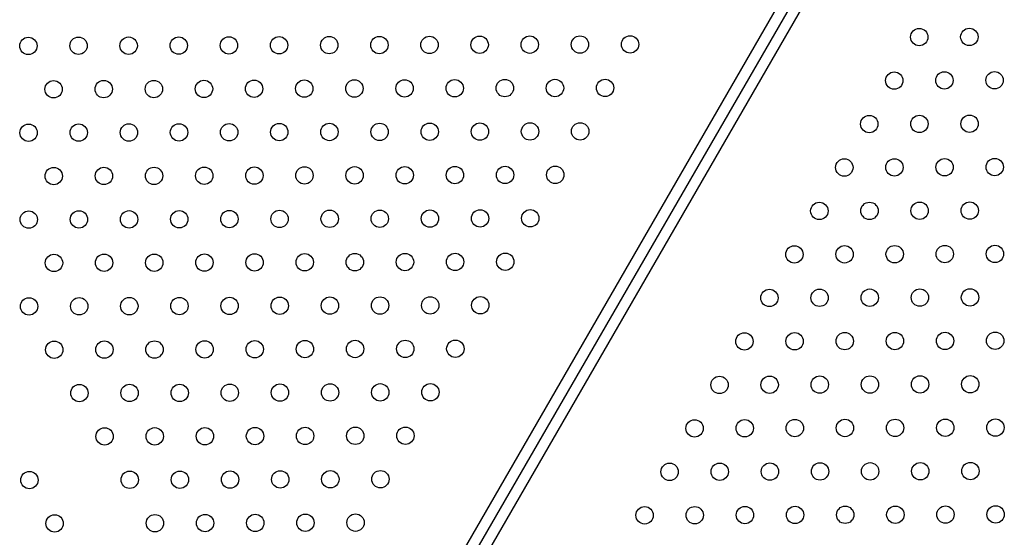
# Model space of a CAD drawing. Units: millimetres. Extents: x 4698.8 to 4713.3, y 7770.7 to 7786.5.
# Drawn here: x 4705.6 to 4706.1, y 7775 to 7775.2 of the extents above; entities that cross this region are included whole.
import ezdxf

# ---------------------------------------------------------------- set-up
doc = ezdxf.new("R2010")
doc.units = ezdxf.units.MM

msp = doc.modelspace()

# ---------------------------------------------------------------- linework, layer by layer
at = {"color": 8, "linetype": 'Continuous', "lineweight": 25}
for p, q in [((4705.8026, 7774.89057), (4706.02175, 7775.27015)), ((4706.03041, 7775.26515), (4705.81126, 7774.88557))]:
    msp.add_line(p, q, dxfattribs=at)
at = {"color": 7, "linetype": 'Continuous', "lineweight": 25}
msp.add_line((4706.026, 7775.26751), (4705.80703, 7774.88824), dxfattribs=at)
for centre in [(4706.06289, 7775.21429), (4706.08598, 7775.21435), (4705.6526, 7775.21021), (4705.67569, 7775.21027), (4705.69879, 7775.21032), (4705.72188, 7775.21038), (4705.74498, 7775.21044), (4705.76807, 7775.2105), (4705.79116, 7775.21056), (4705.81426, 7775.21062), (4705.83735, 7775.21068), (4705.86045, 7775.21073), (4705.88354, 7775.21079), (4705.90663, 7775.21085), (4705.92973, 7775.21091), (4706.05139, 7775.19426), (4706.07449, 7775.19432), (4706.09758, 7775.19438), (4705.6642, 7775.19024), (4705.68729, 7775.1903), (4705.71039, 7775.19035), (4705.73348, 7775.19041), (4705.75657, 7775.19047), (4705.77967, 7775.19053), (4705.80276, 7775.19059), (4705.82586, 7775.19065), (4705.84895, 7775.1907), (4705.87204, 7775.19076), (4705.89514, 7775.19082), (4705.91823, 7775.19088), (4705.6758, 7775.17027), (4705.69889, 7775.17032), (4705.72198, 7775.17038), (4705.74508, 7775.17044), (4705.76817, 7775.1705), (4705.79127, 7775.17056), (4705.81436, 7775.17062), (4705.83745, 7775.17068), (4705.86055, 7775.17073), (4705.88364, 7775.17079), (4705.90674, 7775.17085), (4706.0399, 7775.17423), (4706.06299, 7775.17429), (4706.08608, 7775.17435), (4705.6527, 7775.17021), (4706.0284, 7775.1542), (4706.05149, 7775.15426), (4706.07459, 7775.15432), (4706.09768, 7775.15438), (4705.6643, 7775.15024), (4705.68739, 7775.1503), (4705.71049, 7775.15035), (4705.73358, 7775.15041), (4705.75668, 7775.15047), (4705.77977, 7775.15053), (4705.80286, 7775.15059), (4705.82596, 7775.15065), (4705.84905, 7775.1507), (4705.87215, 7775.15076), (4705.89524, 7775.15082), (4706.0169, 7775.13417), (4706.04, 7775.13423), (4706.06309, 7775.13429), (4706.08618, 7775.13435), (4705.6528, 7775.13021), (4705.6759, 7775.13027), (4705.69899, 7775.13032), (4705.72209, 7775.13038), (4705.74518, 7775.13044), (4705.76827, 7775.1305), (4705.79137, 7775.13056), (4705.81446, 7775.13062), (4705.83755, 7775.13068), (4705.86065, 7775.13073), (4705.88374, 7775.13079), (4706.00541, 7775.11414), (4706.0285, 7775.1142), (4706.05159, 7775.11426), (4706.07469, 7775.11432), (4706.09778, 7775.11438), (4705.6644, 7775.11024), (4705.68749, 7775.1103), (4705.71059, 7775.11035), (4705.73368, 7775.11041), (4705.75678, 7775.11047), (4705.77987, 7775.11053), (4705.80296, 7775.11059), (4705.82606, 7775.11065), (4705.84915, 7775.1107), (4705.87225, 7775.11076), (4705.99391, 7775.09411), (4706.017, 7775.09417), (4706.0401, 7775.09423), (4706.06319, 7775.09429), (4706.08629, 7775.09435), (4705.6529, 7775.09021), (4705.676, 7775.09027), (4705.69909, 7775.09032), (4705.72219, 7775.09038), (4705.74528, 7775.09044), (4705.76837, 7775.0905), (4705.79147, 7775.09056), (4705.81456, 7775.09062), (4705.83766, 7775.09068), (4705.86075, 7775.09073), (4705.77997, 7775.07053), (4705.80307, 7775.07059), (4705.82616, 7775.07065), (4705.84925, 7775.0707), (4705.98241, 7775.07408), (4706.00551, 7775.07414), (4706.0286, 7775.0742), (4706.0517, 7775.07426), (4706.07479, 7775.07432), (4706.09788, 7775.07438), (4705.6645, 7775.07024), (4705.6876, 7775.0703), (4705.71069, 7775.07035), (4705.73378, 7775.07041), (4705.75688, 7775.07047), (4705.97092, 7775.05406), (4705.99401, 7775.05411), (4706.01711, 7775.05417), (4706.0402, 7775.05423), (4706.06329, 7775.05429), (4706.08639, 7775.05435), (4705.6761, 7775.05027), (4705.69919, 7775.05033), (4705.72229, 7775.05038), (4705.74538, 7775.05044), (4705.76848, 7775.0505), (4705.79157, 7775.05056), (4705.81466, 7775.05062), (4705.83776, 7775.05068), (4706.0287, 7775.0342), (4706.0518, 7775.03426), (4706.07489, 7775.03432), (4706.09798, 7775.03438), (4705.6877, 7775.0303), (4705.71079, 7775.03035), (4705.73389, 7775.03041), (4705.75698, 7775.03047), (4705.78007, 7775.03053), (4705.80317, 7775.03059), (4705.82626, 7775.03065), (4705.95942, 7775.03403), (4705.98252, 7775.03408), (4706.00561, 7775.03414), (4705.94793, 7775.014), (4705.97102, 7775.01406), (4705.99411, 7775.01411), (4706.01721, 7775.01417), (4706.0403, 7775.01423), (4706.06339, 7775.01429), (4706.08649, 7775.01435), (4705.65309, 7775.0102), (4705.69929, 7775.01033), (4705.72239, 7775.01038), (4705.74548, 7775.01044), (4705.76858, 7775.0105), (4705.79167, 7775.01056), (4705.81476, 7775.01062), (4705.93643, 7774.99397), (4705.95952, 7774.99403), (4705.98262, 7774.99408), (4706.00571, 7774.99414), (4706.0288, 7774.9942), (4706.0519, 7774.99426), (4706.07499, 7774.99432), (4706.09809, 7774.99438), (4705.66469, 7774.99023), (4705.71089, 7774.99035), (4705.73399, 7774.99041), (4705.75708, 7774.99047), (4705.78017, 7774.99053), (4705.80327, 7774.99059)]:
    msp.add_circle(centre, 0.004, dxfattribs=at)

doc.saveas('drawing.dxf')
